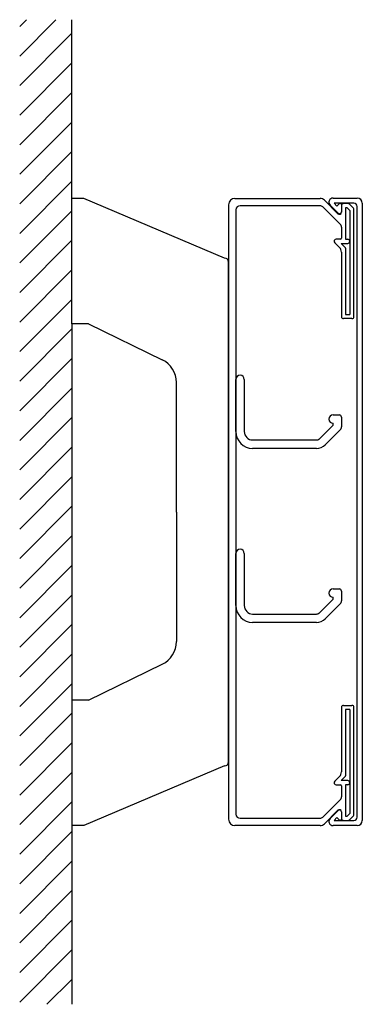
# Model space of a CAD drawing. Extents: x 358 to 522, y -562 to -92.
import ezdxf

# ---------------------------------------------------------------- set-up
doc = ezdxf.new("R2010")
doc.units = 0
doc.layers.get('0').update_dxf_attribs({"linetype": 'CONTINUOUS'})

msp = doc.modelspace()

# ---------------------------------------------------------------- linework, layer by layer
for p, q in [((357.819175, -94.729165), (361.04834, -91.5)), ((357.819175, -108.871301), (375.190476, -91.5)), ((382.813258, -177), (382.819175, -91.5)), ((357.819175, -123.013437), (382.819175, -98.013437)), ((357.819175, -137.155572), (382.819175, -112.155572)), ((357.819175, -151.297708), (382.819175, -126.297708)), ((357.819175, -165.439844), (382.819175, -140.439844)), ((357.819175, -179.581979), (382.819175, -154.581979)), ((357.819175, -193.724115), (382.819175, -168.724115)), ((382.813258, -237), (382.813258, -177)), ((388.521178, -177), (382.813258, -177)), ((455.813258, -205.5), (388.521178, -177)), ((460.813258, -177), (501.570618, -177)), ((503.691938, -177.87868), (510.106152, -184.292893)), ((507.813258, -176.83824), (519.313258, -176.83824)), ((357.819175, -207.86625), (382.819175, -182.86625)), ((457.813258, -180), (457.813258, -474)), ((461.313258, -182.5), (461.313258, -471.5)), ((501.535331, -180.496436), (463.313258, -180.5)), ((502.949545, -181.082223), (511.227472, -189.358876)), ((510.209705, -184.063113), (506.399045, -180.252453)), ((517.813258, -179.33824), (508.313258, -179.33824)), ((508.313258, -179.33824), (509.638994, -180.663976)), ((509.638994, -180.663976), (510.788994, -179.513976)), ((511.813258, -179.93824), (511.813258, -183.3989)), ((511.813258, -180.5), (511.813258, -183.585786)), ((514.899045, -179.5), (512.813258, -179.5)), ((513.813258, -181.5), (513.813258, -196.5)), ((514.484831, -181.5), (513.813258, -181.5)), ((515.813258, -182.828427), (514.484831, -181.5)), ((517.520365, -181.707107), (515.606152, -179.792893)), ((515.813258, -182.828427), (515.813258, -232.5)), ((517.813258, -233.5), (517.813258, -182.414214)), ((519.313258, -473), (519.313258, -180.83824)), ((521.813258, -179.33824), (521.813258, -474.5)), ((511.813258, -190.77309), (511.813258, -196)), ((357.819175, -222.008386), (382.819175, -197.008386)), ((511.313258, -196.5), (509.313258, -196.5)), ((513.813258, -196.5), (514.813258, -196.5)), ((508.606152, -198.207107), (510.934579, -200.535534)), ((511.727472, -198.5), (514.813258, -198.5)), ((511.727472, -198.5), (513.666812, -200.43934)), ((513.813258, -200.792893), (513.813258, -232.5)), ((511.813258, -202.656854), (511.813258, -233.5)), ((357.819175, -236.150522), (382.819175, -211.150522)), ((457.813258, -446.5), (457.813258, -207.5)), ((357.819175, -250.292657), (382.819175, -225.292657)), ((516.813258, -234.5), (512.813258, -234.5)), ((513.813258, -232.5), (515.813258, -232.5)), ((357.819175, -264.434793), (382.819175, -239.434793)), ((382.813258, -237), (382.813258, -417)), ((390.813258, -237), (382.813258, -237)), ((390.813258, -237), (426.073712, -254.197673)), ((357.819175, -278.576929), (382.819175, -253.576929)), ((461.313258, -288.55757), (461.313258, -263.55757)), ((465.313258, -263.55757), (465.313258, -288.55757)), ((357.819175, -292.719064), (382.819175, -267.719064)), ((432.813258, -327), (432.813258, -264.983201)), ((357.819175, -306.8612), (382.819175, -281.8612)), ((507.813258, -280.55757), (510.813258, -280.55757)), ((511.813258, -281.55757), (511.813258, -286.229143)), ((501.242191, -291.971783), (507.813258, -285.400716)), ((507.813258, -285.400716), (507.813258, -284.55757)), ((511.227472, -287.643356), (504.070618, -294.800211)), ((357.819175, -321.003335), (382.819175, -296.003335)), ((469.313258, -292.55757), (499.827977, -292.55757)), ((499.827977, -296.55757), (469.313258, -296.55757)), ((357.819175, -335.145471), (382.819175, -310.145471)), ((357.819175, -349.287607), (382.819175, -324.287607)), ((432.813258, -327), (432.813258, -389.016799)), ((357.819175, -363.429742), (382.819175, -338.429742)), ((461.313258, -371.795673), (461.313258, -346.795673)), ((465.313258, -346.795673), (465.313258, -371.795673)), ((357.819175, -377.571878), (382.819175, -352.571878)), ((357.819175, -391.714014), (382.819175, -366.714014)), ((507.813258, -363.795673), (510.813258, -363.795673)), ((511.813258, -364.795673), (511.813258, -369.467246)), ((501.242191, -375.209887), (507.813258, -368.638819)), ((511.227472, -370.881459), (504.070618, -378.038314)), ((507.813258, -368.638819), (507.813258, -367.795673)), ((469.313258, -375.795673), (499.827977, -375.795673)), ((357.819175, -405.856149), (382.819175, -380.856149)), ((499.827977, -379.795673), (469.313258, -379.795673)), ((357.819175, -419.998285), (382.819175, -394.998285)), ((390.813258, -417), (426.073712, -399.802328)), ((357.819175, -434.14042), (382.819175, -409.14042)), ((382.813258, -417), (382.813258, -477)), ((390.813258, -417), (382.813258, -417)), ((357.819175, -448.282556), (382.819175, -423.282556)), ((511.813258, -420.5), (511.813258, -451.343146)), ((512.813258, -419.5), (516.813258, -419.5)), ((513.813258, -421.5), (513.813258, -453.207107)), ((515.813258, -421.5), (513.813258, -421.5)), ((515.813258, -421.5), (515.813258, -471.171573)), ((517.813258, -471.585786), (517.813258, -420.5)), ((357.819175, -462.424692), (382.819175, -437.424692)), ((357.819175, -476.566827), (382.819175, -451.566827)), ((455.813258, -448.5), (388.521178, -477)), ((510.934579, -453.464466), (508.606152, -455.792893)), ((513.666812, -453.56066), (511.727472, -455.5)), ((514.813258, -455.5), (511.727472, -455.5)), ((509.313258, -457.5), (511.313258, -457.5)), ((511.813258, -458), (511.813258, -463.22691)), ((514.813258, -457.5), (513.813258, -457.5)), ((513.813258, -457.5), (513.813258, -472.5)), ((357.819175, -490.708963), (382.819175, -465.708963)), ((511.227472, -464.641124), (502.949545, -472.917777)), ((510.106152, -469.707107), (503.691938, -476.12132)), ((506.399045, -473.585786), (510.209705, -469.775126)), ((511.813258, -470.414214), (511.813258, -473.5)), ((511.813258, -470.43934), (511.813258, -473.9)), ((463.313258, -473.5), (501.535331, -473.503564)), ((509.638994, -473.174264), (508.313258, -474.5)), ((508.313258, -474.5), (517.813258, -474.5)), ((510.788994, -474.324264), (509.638994, -473.174264)), ((512.813258, -474.5), (514.899045, -474.5)), ((513.813258, -472.5), (514.484831, -472.5)), ((514.484831, -472.5), (515.813258, -471.171573)), ((515.606152, -474.207107), (517.520365, -472.292893)), ((357.819175, -504.851099), (382.819175, -479.851099)), ((382.813258, -477), (382.819175, -562.5)), ((388.521178, -477), (382.813258, -477)), ((501.570618, -477), (460.813258, -477)), ((519.313258, -477), (507.813258, -477)), ((357.819175, -518.993234), (382.819175, -493.993234)), ((357.819175, -533.13537), (382.819175, -508.13537)), ((357.819175, -547.277505), (382.819175, -522.277505)), ((357.819175, -561.419641), (382.819175, -536.419641)), ((370.880951, -562.5), (382.819175, -550.561777))]:
    msp.add_line(p, q)
for centre, radius, start, end in [((460.813258, -180), 3, 90, 180), ((501.570618, -180), 3, 45, 90), ((507.813258, -178.83824), 2, 90, 225), ((519.313258, -179.33824), 2.5, 0, 90), ((463.313258, -182.5), 2, 90, 180), ((501.535331, -182.496436), 2, 45, 90), ((510.813258, -183.585786), 1, 225, 0), ((511.213258, -179.93824), 0.6, 0, 135), ((510.873918, -183.3989), 0.93934, 269.820102, 0), ((512.813258, -180.5), 1, 90, 180), ((514.899045, -180.5), 1, 45, 90), ((516.813258, -182.414214), 1, 0, 45), ((517.813258, -180.83824), 1.5, 0, 90), ((510.873918, -183.3989), 0.93934, 225, 269.820102), ((509.813258, -190.77309), 2, 0, 45), ((509.313258, -197.5), 1, 90, 225), ((511.313258, -196), 0.5, 270, 0), ((514.813258, -197.5), 1, 270, 90), ((508.813258, -202.656854), 3, 0, 45), ((513.313258, -200.792893), 0.5, 0, 45), ((455.813258, -207.5), 2, 0, 90), ((512.813258, -233.5), 1, 180, 270), ((516.813258, -233.5), 1, 270, 0), ((420.813258, -264.983201), 12, 0, 64), ((463.313258, -263.55757), 2, 90, 180), ((463.313258, -263.55757), 2, 0, 90), ((507.813258, -282.55757), 2, 90, 270), ((510.813258, -281.55757), 1, 0, 90), ((509.813258, -286.229143), 2, 315, 0), ((469.313258, -288.55757), 8, 180, 270), ((469.313258, -288.55757), 4, 180, 270), ((499.827977, -290.55757), 2, 270, 315), ((499.827977, -290.55757), 6, 270, 315), ((463.313258, -346.795673), 2, 90, 180), ((463.313258, -346.795673), 2, 0, 90), ((507.813258, -365.795673), 2, 90, 270), ((510.813258, -364.795673), 1, 0, 90), ((469.313258, -371.795673), 8, 180, 270), ((469.313258, -371.795673), 4, 180, 270), ((509.813258, -369.467246), 2, 315, 0), ((499.827977, -373.795673), 2, 270, 315), ((499.827977, -373.795673), 6, 270, 315), ((420.813258, -389.016799), 12, 296, 0), ((512.813258, -420.5), 1, 90, 180), ((516.813258, -420.5), 1, 0, 90), ((455.813258, -446.5), 2, 270, 0), ((508.813258, -451.343146), 3, 315, 0), ((509.313258, -456.5), 1, 135, 270), ((513.313258, -453.207107), 0.5, 315, 0), ((514.813258, -456.5), 1, 270, 90), ((511.313258, -458), 0.5, 0, 90), ((509.813258, -463.22691), 2, 315, 0), ((510.813258, -470.414214), 1, 0, 135), ((510.873918, -470.43934), 0.93934, 90.866301, 135), ((510.873918, -470.43934), 0.93934, 0, 90.866301), ((460.813258, -474), 3, 180, 270), ((463.313258, -471.5), 2, 180, 270), ((501.535331, -471.503564), 2, 270, 315), ((507.813258, -475), 2, 135, 270), ((511.213258, -473.9), 0.6, 225, 0), ((512.813258, -473.5), 1, 180, 270), ((514.899045, -473.5), 1, 270, 315), ((516.813258, -471.585786), 1, 315, 0), ((517.813258, -473), 1.5, 270, 0), ((519.313258, -474.5), 2.5, 270, 0), ((501.570618, -474), 3, 270, 315)]:
    msp.add_arc(centre, radius, start, end)

doc.saveas('drawing.dxf')
